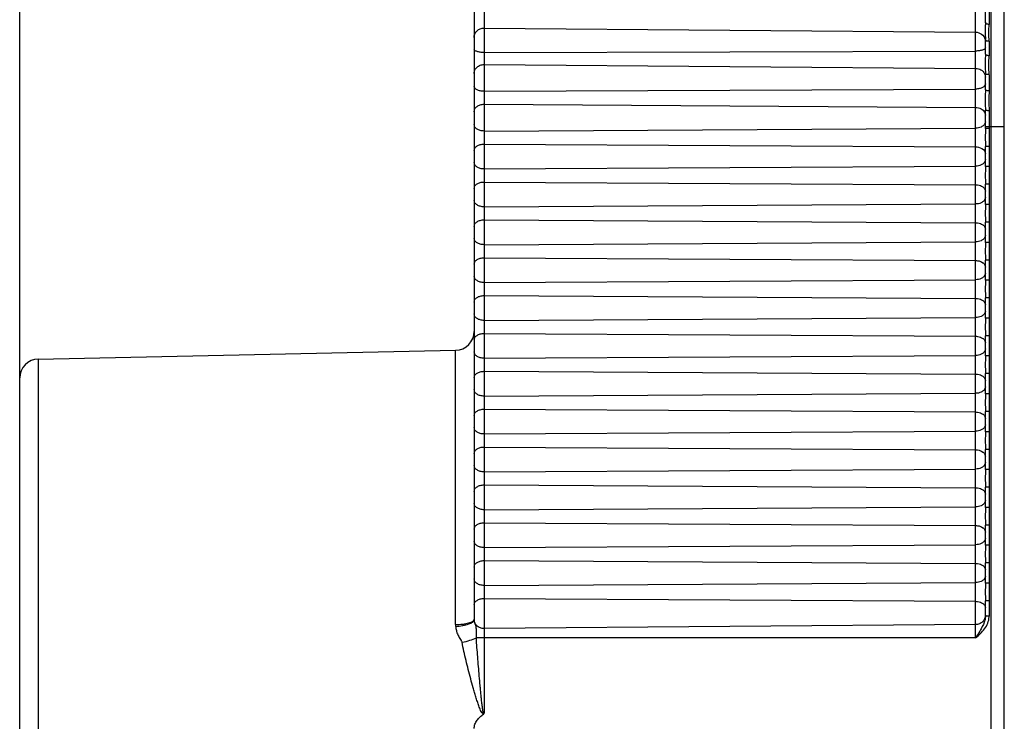
# Model space of a CAD drawing. Units: millimetres. Extents: x -372 to 1446, y -404 to 598.
# Drawn here: x 395 to 421, y 80 to 99 of the extents above; entities that cross this region are included whole.
import ezdxf

# ---------------------------------------------------------------- set-up
doc = ezdxf.new("R2010")
doc.units = ezdxf.units.MM
doc.header["$LTSCALE"] = 16.335
doc.layers.get('0').update_dxf_attribs({"linetype": 'CONTINUOUS'})

msp = doc.modelspace()

# ---------------------------------------------------------------- linework, layer by layer
at = {"color": 7, "linetype": 'Continuous'}
for p, q in [((394.992, 31.971), (394.992, 144.97)), ((407.254, 111.662), (407.254, 80.38)), ((420.234, 82.365), (420.234, 111.548)), ((420.645, 48.897), (420.645, 111.045)), ((420.992, 49.247), (420.992, 110.695)), ((406.992, 99.727), (406.992, 82.857)), ((420.492, 98.629), (420.492, 98.964)), ((420.591, 98.895), (420.591, 98.568)), ((407.254, 98.473), (420.234, 98.363)), ((420.492, 97.784), (420.492, 98.175)), ((420.591, 98.123), (420.591, 97.741)), ((407.254, 97.827), (420.234, 97.865)), ((407.254, 97.508), (420.234, 97.407)), ((420.492, 96.844), (420.492, 97.272)), ((420.591, 97.24), (420.591, 96.822)), ((407.254, 96.801), (420.234, 96.861)), ((407.254, 96.461), (420.234, 96.374)), ((420.492, 95.822), (420.492, 96.299)), ((420.591, 96.289), (420.591, 95.822)), ((407.254, 95.753), (420.234, 95.827)), ((420.992, 95.861), (420.492, 95.861)), ((420.591, 95.822), (420.492, 95.822)), ((407.254, 95.408), (420.234, 95.333)), ((420.591, 95.341), (420.492, 95.341)), ((420.492, 94.812), (420.492, 95.341)), ((420.591, 95.341), (420.591, 94.812)), ((407.254, 94.751), (420.234, 94.826)), ((420.591, 94.812), (420.492, 94.812)), ((407.254, 94.406), (420.234, 94.332)), ((420.591, 94.345), (420.492, 94.345)), ((420.492, 93.812), (420.492, 94.345)), ((420.591, 94.345), (420.591, 93.812)), ((407.254, 93.751), (420.234, 93.826)), ((420.591, 93.812), (420.492, 93.812)), ((407.254, 93.406), (420.234, 93.332)), ((420.591, 93.345), (420.492, 93.345)), ((420.492, 92.812), (420.492, 93.345)), ((420.591, 93.345), (420.591, 92.812)), ((407.254, 92.751), (420.234, 92.826)), ((420.591, 92.812), (420.492, 92.812)), ((407.254, 92.406), (420.234, 92.332)), ((420.591, 92.345), (420.492, 92.345)), ((420.492, 91.812), (420.492, 92.345)), ((420.591, 92.345), (420.591, 91.812)), ((407.254, 91.751), (420.234, 91.826)), ((420.591, 91.812), (420.492, 91.812)), ((407.254, 91.406), (420.234, 91.332)), ((420.591, 91.345), (420.492, 91.345)), ((420.492, 90.812), (420.492, 91.345)), ((420.591, 91.345), (420.591, 90.812)), ((407.254, 90.751), (420.234, 90.826)), ((420.591, 90.812), (420.492, 90.812)), ((407.254, 90.406), (420.234, 90.332)), ((420.591, 90.345), (420.492, 90.345)), ((420.492, 89.812), (420.492, 90.345)), ((420.591, 90.345), (420.591, 89.812)), ((395.481, 89.731), (406.502, 89.961)), ((406.502, 82.719), (406.502, 89.961)), ((395.481, 89.731), (395.481, 70.211)), ((407.254, 89.751), (420.234, 89.826)), ((420.591, 89.812), (420.492, 89.812)), ((407.254, 89.406), (420.234, 89.332)), ((420.591, 89.345), (420.492, 89.345)), ((420.492, 88.812), (420.492, 89.345)), ((420.591, 89.345), (420.591, 88.812)), ((407.254, 88.751), (420.234, 88.826)), ((420.591, 88.812), (420.492, 88.812)), ((407.254, 88.406), (420.234, 88.332)), ((420.591, 88.345), (420.492, 88.345)), ((420.492, 87.812), (420.492, 88.345)), ((420.591, 88.345), (420.591, 87.812)), ((407.254, 87.751), (420.234, 87.826)), ((420.591, 87.812), (420.492, 87.812)), ((407.254, 87.406), (420.234, 87.332)), ((420.591, 87.345), (420.492, 87.345)), ((420.492, 86.812), (420.492, 87.345)), ((420.591, 87.345), (420.591, 86.812)), ((407.254, 86.751), (420.234, 86.826)), ((420.591, 86.812), (420.492, 86.812)), ((407.254, 86.406), (420.234, 86.332)), ((420.591, 86.345), (420.492, 86.345)), ((420.492, 85.812), (420.492, 86.345)), ((420.591, 86.345), (420.591, 85.812)), ((407.254, 85.751), (420.234, 85.826)), ((420.591, 85.812), (420.492, 85.812)), ((407.254, 85.406), (420.234, 85.332)), ((420.591, 85.345), (420.492, 85.345)), ((420.492, 84.812), (420.492, 85.345)), ((420.591, 85.345), (420.591, 84.812)), ((407.254, 84.751), (420.234, 84.826)), ((420.591, 84.812), (420.492, 84.812)), ((407.254, 84.406), (420.234, 84.332)), ((420.591, 84.345), (420.492, 84.345)), ((420.492, 83.812), (420.492, 84.345)), ((420.591, 84.345), (420.591, 83.812)), ((407.254, 83.751), (420.234, 83.826)), ((420.591, 83.812), (420.492, 83.812)), ((407.254, 83.406), (420.234, 83.332)), ((420.591, 83.345), (420.492, 83.345)), ((420.492, 82.936), (420.492, 83.345)), ((420.591, 83.345), (420.591, 82.936)), ((420.234, 82.717), (407.254, 82.611)), ((420.591, 82.936), (420.492, 82.936)), ((420.234, 82.365), (407.05, 82.365))]:
    msp.add_line(p, q, dxfattribs=at)
for centre, radius, start, end in [((426.212, 96.556), 5.628, 177.2857, 182.7143), ((431.397, 95.582), 10.809, 178.7265, 181.2735), ((431.646, 94.579), 11.058, 178.7893, 181.2107), ((431.646, 93.579), 11.058, 178.7893, 181.2107), ((431.646, 92.579), 11.058, 178.7893, 181.2107), ((431.646, 91.579), 11.058, 178.7893, 181.2107), ((431.646, 90.579), 11.058, 178.7893, 181.2107), ((406.492, 90.461), 0.5, 271.1935, 360), ((395.492, 89.231), 0.5, 91.1935, 180), ((431.646, 89.579), 11.058, 178.7893, 181.2107), ((431.646, 88.579), 11.058, 178.7893, 181.2107), ((431.646, 87.579), 11.058, 178.7893, 181.2107), ((431.646, 86.579), 11.058, 178.7893, 181.2107), ((431.646, 85.579), 11.058, 178.7893, 181.2107), ((431.646, 84.579), 11.058, 178.7893, 181.2107), ((431.646, 83.579), 11.058, 178.7893, 181.2107), ((407.144, 82.719), 0.642, 179.9959, 184.4183), ((407.256, 82.857), 0.265, 179.9822, 184.0299), ((420.092, 82.942), 0.499, 357.5048, 359.3019)]:
    msp.add_arc(centre, radius, start, end, dxfattribs=at)
for points, knots in [([(420.492, 98.629), (420.492, 98.59), (420.488, 98.512), (420.485, 98.397), (420.488, 98.285), (420.492, 98.211), (420.492, 98.175)], [0, 0, 0, 0, 0.260453, 0.513685, 0.760632, 1, 1, 1, 1]), ([(420.591, 98.568), (420.578, 98.568), (420.553, 98.571), (420.521, 98.583), (420.498, 98.603), (420.492, 98.621), (420.492, 98.629)], [0, 0, 0, 0, 0.30095, 0.575346, 0.805956, 1, 1, 1, 1]), ([(420.591, 98.123), (420.587, 98.199), (420.582, 98.347), (420.586, 98.495), (420.591, 98.568)], [0, 0, 0, 0, 0.510712, 1, 1, 1, 1]), ([(406.992, 98.221), (406.992, 98.254), (407.005, 98.321), (407.063, 98.404), (407.15, 98.46), (407.218, 98.473), (407.252, 98.473)], [0, 0, 0, 0, 0.246305, 0.494716, 0.746284, 1, 1, 1, 1]), ([(420.234, 98.363), (420.29, 98.363), (420.403, 98.326), (420.47, 98.226), (420.484, 98.173)], [0, 0, 0, 0, 0.504514, 1, 1, 1, 1]), ([(420.506, 98.149), (420.503, 98.15), (420.496, 98.158), (420.492, 98.168), (420.492, 98.175)], [0, 0, 0, 0, 0.28484, 1, 1, 1, 1]), ([(420.591, 98.123), (420.574, 98.123), (420.544, 98.127), (420.516, 98.14), (420.506, 98.149)], [0, 0, 0, 0, 0.549384, 1, 1, 1, 1]), ([(407.254, 97.827), (407.22, 97.827), (407.158, 97.831), (407.085, 97.845), (407.037, 97.864), (407.008, 97.88), (406.992, 97.9), (406.992, 97.913)], [0, 0, 0, 0, 0.346709, 0.647405, 0.768723, 0.867094, 1, 1, 1, 1]), ([(420.419, 97.891), (420.392, 97.882), (420.33, 97.869), (420.267, 97.865), (420.234, 97.865)], [0, 0, 0, 0, 0.462149, 1, 1, 1, 1]), ([(420.492, 97.95), (420.492, 97.938), (420.476, 97.918), (420.448, 97.902), (420.429, 97.894), (420.419, 97.891)], [0, 0, 0, 0, 0.37982, 0.657694, 1, 1, 1, 1]), ([(420.492, 97.784), (420.492, 97.741), (420.488, 97.654), (420.486, 97.525), (420.488, 97.397), (420.492, 97.313), (420.492, 97.272)], [0, 0, 0, 0, 0.255255, 0.508765, 0.755586, 1, 1, 1, 1]), ([(420.591, 97.741), (420.578, 97.741), (420.554, 97.744), (420.519, 97.752), (420.492, 97.77), (420.492, 97.784)], [0, 0, 0, 0, 0.335717, 0.631117, 1, 1, 1, 1]), ([(406.992, 97.276), (406.992, 97.306), (407.006, 97.369), (407.065, 97.446), (407.151, 97.496), (407.218, 97.508), (407.252, 97.508)], [0, 0, 0, 0, 0.236459, 0.480989, 0.736708, 1, 1, 1, 1]), ([(420.591, 97.24), (420.586, 97.325), (420.583, 97.492), (420.586, 97.659), (420.591, 97.741)], [0, 0, 0, 0, 0.50623, 1, 1, 1, 1]), ([(420.234, 97.407), (420.283, 97.406), (420.38, 97.381), (420.451, 97.308), (420.471, 97.266)], [0, 0, 0, 0, 0.514111, 1, 1, 1, 1]), ([(420.471, 97.266), (420.474, 97.259), (420.486, 97.23), (420.492, 97.199), (420.492, 97.175)], [0, 0, 0, 0, 0.253439, 1, 1, 1, 1]), ([(420.506, 97.256), (420.503, 97.257), (420.497, 97.26), (420.492, 97.267), (420.492, 97.272)], [0, 0, 0, 0, 0.326565, 1, 1, 1, 1]), ([(420.591, 97.24), (420.574, 97.24), (420.545, 97.243), (420.517, 97.25), (420.506, 97.256)], [0, 0, 0, 0, 0.564975, 1, 1, 1, 1]), ([(420.492, 96.999), (420.492, 96.98), (420.474, 96.939), (420.439, 96.915), (420.419, 96.903)], [0, 0, 0, 0, 0.440742, 1, 1, 1, 1]), ([(407.254, 96.801), (407.22, 96.801), (407.156, 96.807), (407.083, 96.831), (407.036, 96.86), (407.005, 96.89), (406.992, 96.92), (406.992, 96.939)], [0, 0, 0, 0, 0.314495, 0.595949, 0.716954, 0.823378, 1, 1, 1, 1]), ([(420.419, 96.903), (420.393, 96.889), (420.331, 96.868), (420.268, 96.861), (420.234, 96.861)], [0, 0, 0, 0, 0.470592, 1, 1, 1, 1]), ([(420.492, 96.844), (420.492, 96.798), (420.488, 96.707), (420.485, 96.57), (420.488, 96.434), (420.492, 96.344), (420.492, 96.299)], [0, 0, 0, 0, 0.252128, 0.5033, 0.752519, 1, 1, 1, 1]), ([(420.492, 96.844), (420.492, 96.84), (420.503, 96.833), (420.523, 96.828), (420.555, 96.823), (420.578, 96.822), (420.591, 96.822)], [0, 0, 0, 0, 0.107696, 0.323837, 0.635862, 1, 1, 1, 1]), ([(406.992, 96.261), (406.992, 96.288), (407.007, 96.343), (407.067, 96.409), (407.152, 96.451), (407.218, 96.461), (407.252, 96.461)], [0, 0, 0, 0, 0.219124, 0.457393, 0.720575, 1, 1, 1, 1]), ([(420.234, 96.374), (420.282, 96.374), (420.376, 96.354), (420.45, 96.29), (420.471, 96.253)], [0, 0, 0, 0, 0.530233, 1, 1, 1, 1]), ([(420.471, 96.253), (420.474, 96.246), (420.486, 96.222), (420.492, 96.194), (420.492, 96.174)], [0, 0, 0, 0, 0.25712, 1, 1, 1, 1]), ([(420.591, 96.289), (420.578, 96.289), (420.555, 96.29), (420.527, 96.291), (420.509, 96.293), (420.5, 96.295), (420.495, 96.296), (420.492, 96.298), (420.492, 96.299)], [0, 0, 0, 0, 0.377522, 0.698512, 0.821863, 0.914214, 0.973163, 1, 1, 1, 1]), ([(420.492, 95.997), (420.492, 95.975), (420.476, 95.927), (420.44, 95.894), (420.419, 95.879)], [0, 0, 0, 0, 0.464385, 1, 1, 1, 1]), ([(407.254, 95.753), (407.22, 95.753), (407.155, 95.761), (407.07, 95.796), (407.008, 95.851), (406.992, 95.9), (406.992, 95.923)], [0, 0, 0, 0, 0.295685, 0.567087, 0.799653, 1, 1, 1, 1]), ([(420.419, 95.879), (420.407, 95.871), (420.35, 95.84), (420.283, 95.828), (420.234, 95.827)], [0, 0, 0, 0, 0.231997, 1, 1, 1, 1]), ([(420.492, 95.822), (420.492, 95.742), (420.487, 95.582), (420.492, 95.422), (420.492, 95.341)], [0, 0, 0, 0, 0.499998, 1, 1, 1, 1]), ([(406.992, 95.236), (406.992, 95.259), (407.008, 95.309), (407.069, 95.364), (407.153, 95.4), (407.218, 95.408), (407.252, 95.408)], [0, 0, 0, 0, 0.201803, 0.434563, 0.705328, 1, 1, 1, 1]), ([(420.234, 95.333), (420.259, 95.333), (420.345, 95.325), (420.437, 95.282), (420.471, 95.228)], [0, 0, 0, 0, 0.282351, 1, 1, 1, 1]), ([(420.471, 95.228), (420.474, 95.223), (420.486, 95.203), (420.492, 95.179), (420.492, 95.161)], [0, 0, 0, 0, 0.261854, 1, 1, 1, 1]), ([(407.254, 94.751), (407.22, 94.751), (407.155, 94.759), (407.07, 94.794), (407.008, 94.849), (406.992, 94.899), (406.992, 94.922)], [0, 0, 0, 0, 0.295093, 0.566187, 0.798955, 1, 1, 1, 1]), ([(420.492, 94.997), (420.492, 94.975), (420.476, 94.926), (420.44, 94.893), (420.419, 94.878)], [0, 0, 0, 0, 0.46501, 1, 1, 1, 1]), ([(420.419, 94.878), (420.407, 94.87), (420.35, 94.838), (420.283, 94.826), (420.234, 94.826)], [0, 0, 0, 0, 0.23221, 1, 1, 1, 1]), ([(420.492, 94.812), (420.492, 94.734), (420.488, 94.579), (420.492, 94.423), (420.492, 94.345)], [0, 0, 0, 0, 0.500017, 1, 1, 1, 1]), ([(406.992, 94.235), (406.992, 94.258), (407.008, 94.308), (407.069, 94.363), (407.154, 94.398), (407.218, 94.406), (407.252, 94.406)], [0, 0, 0, 0, 0.201116, 0.433674, 0.70474, 1, 1, 1, 1]), ([(420.234, 94.332), (420.252, 94.332), (420.318, 94.327), (420.385, 94.304), (420.425, 94.275)], [0, 0, 0, 0, 0.266513, 1, 1, 1, 1]), ([(420.425, 94.275), (420.43, 94.272), (420.447, 94.258), (420.462, 94.241), (420.471, 94.228)], [0, 0, 0, 0, 0.263684, 1, 1, 1, 1]), ([(420.471, 94.228), (420.474, 94.222), (420.486, 94.202), (420.492, 94.178), (420.492, 94.161)], [0, 0, 0, 0, 0.262068, 1, 1, 1, 1]), ([(407.254, 93.751), (407.22, 93.751), (407.155, 93.759), (407.07, 93.794), (407.008, 93.849), (406.992, 93.899), (406.992, 93.922)], [0, 0, 0, 0, 0.295093, 0.566187, 0.798955, 1, 1, 1, 1]), ([(420.419, 93.878), (420.407, 93.87), (420.35, 93.838), (420.283, 93.826), (420.234, 93.826)], [0, 0, 0, 0, 0.23221, 1, 1, 1, 1]), ([(420.492, 93.997), (420.492, 93.975), (420.476, 93.926), (420.44, 93.893), (420.419, 93.878)], [0, 0, 0, 0, 0.46501, 1, 1, 1, 1]), ([(420.492, 93.812), (420.492, 93.734), (420.488, 93.579), (420.492, 93.423), (420.492, 93.345)], [0, 0, 0, 0, 0.500017, 1, 1, 1, 1]), ([(406.992, 93.235), (406.992, 93.258), (407.008, 93.308), (407.069, 93.363), (407.154, 93.398), (407.218, 93.406), (407.252, 93.406)], [0, 0, 0, 0, 0.201116, 0.433674, 0.70474, 1, 1, 1, 1]), ([(420.234, 93.332), (420.252, 93.332), (420.318, 93.327), (420.385, 93.304), (420.425, 93.275)], [0, 0, 0, 0, 0.266513, 1, 1, 1, 1]), ([(420.425, 93.275), (420.43, 93.272), (420.447, 93.258), (420.462, 93.241), (420.471, 93.228)], [0, 0, 0, 0, 0.263684, 1, 1, 1, 1]), ([(420.471, 93.228), (420.474, 93.222), (420.486, 93.202), (420.492, 93.178), (420.492, 93.161)], [0, 0, 0, 0, 0.262068, 1, 1, 1, 1]), ([(407.254, 92.751), (407.22, 92.751), (407.155, 92.759), (407.07, 92.794), (407.008, 92.849), (406.992, 92.899), (406.992, 92.922)], [0, 0, 0, 0, 0.295093, 0.566187, 0.798955, 1, 1, 1, 1]), ([(420.419, 92.878), (420.407, 92.87), (420.35, 92.838), (420.283, 92.826), (420.234, 92.826)], [0, 0, 0, 0, 0.23221, 1, 1, 1, 1]), ([(420.492, 92.997), (420.492, 92.975), (420.476, 92.926), (420.44, 92.893), (420.419, 92.878)], [0, 0, 0, 0, 0.46501, 1, 1, 1, 1]), ([(420.492, 92.812), (420.492, 92.734), (420.488, 92.579), (420.492, 92.423), (420.492, 92.345)], [0, 0, 0, 0, 0.500017, 1, 1, 1, 1]), ([(406.992, 92.235), (406.992, 92.258), (407.008, 92.308), (407.069, 92.363), (407.154, 92.398), (407.218, 92.406), (407.252, 92.406)], [0, 0, 0, 0, 0.201116, 0.433674, 0.70474, 1, 1, 1, 1]), ([(420.234, 92.332), (420.252, 92.332), (420.318, 92.327), (420.385, 92.304), (420.425, 92.275)], [0, 0, 0, 0, 0.266513, 1, 1, 1, 1]), ([(420.425, 92.275), (420.43, 92.272), (420.447, 92.258), (420.462, 92.241), (420.471, 92.228)], [0, 0, 0, 0, 0.263684, 1, 1, 1, 1]), ([(420.471, 92.228), (420.474, 92.222), (420.486, 92.202), (420.492, 92.178), (420.492, 92.161)], [0, 0, 0, 0, 0.262068, 1, 1, 1, 1]), ([(407.254, 91.751), (407.22, 91.751), (407.155, 91.759), (407.07, 91.794), (407.008, 91.849), (406.992, 91.899), (406.992, 91.922)], [0, 0, 0, 0, 0.295093, 0.566187, 0.798955, 1, 1, 1, 1]), ([(420.419, 91.878), (420.407, 91.87), (420.35, 91.838), (420.283, 91.826), (420.234, 91.826)], [0, 0, 0, 0, 0.23221, 1, 1, 1, 1]), ([(420.492, 91.997), (420.492, 91.975), (420.476, 91.926), (420.44, 91.893), (420.419, 91.878)], [0, 0, 0, 0, 0.46501, 1, 1, 1, 1]), ([(420.492, 91.812), (420.492, 91.734), (420.488, 91.579), (420.492, 91.423), (420.492, 91.345)], [0, 0, 0, 0, 0.500017, 1, 1, 1, 1]), ([(406.992, 91.235), (406.992, 91.258), (407.008, 91.308), (407.069, 91.363), (407.154, 91.398), (407.218, 91.406), (407.252, 91.406)], [0, 0, 0, 0, 0.201116, 0.433674, 0.70474, 1, 1, 1, 1]), ([(420.234, 91.332), (420.252, 91.332), (420.318, 91.327), (420.385, 91.304), (420.425, 91.275)], [0, 0, 0, 0, 0.266513, 1, 1, 1, 1]), ([(420.425, 91.275), (420.43, 91.272), (420.447, 91.258), (420.462, 91.241), (420.471, 91.228)], [0, 0, 0, 0, 0.263684, 1, 1, 1, 1]), ([(420.471, 91.228), (420.474, 91.222), (420.486, 91.202), (420.492, 91.178), (420.492, 91.161)], [0, 0, 0, 0, 0.262068, 1, 1, 1, 1]), ([(407.254, 90.751), (407.22, 90.751), (407.155, 90.759), (407.07, 90.794), (407.008, 90.849), (406.992, 90.899), (406.992, 90.922)], [0, 0, 0, 0, 0.295093, 0.566187, 0.798955, 1, 1, 1, 1]), ([(420.419, 90.878), (420.407, 90.87), (420.35, 90.838), (420.283, 90.826), (420.234, 90.826)], [0, 0, 0, 0, 0.23221, 1, 1, 1, 1]), ([(420.492, 90.997), (420.492, 90.975), (420.476, 90.926), (420.44, 90.893), (420.419, 90.878)], [0, 0, 0, 0, 0.46501, 1, 1, 1, 1]), ([(420.492, 90.812), (420.492, 90.734), (420.488, 90.579), (420.492, 90.423), (420.492, 90.345)], [0, 0, 0, 0, 0.500017, 1, 1, 1, 1]), ([(406.992, 90.235), (406.992, 90.258), (407.008, 90.308), (407.069, 90.363), (407.154, 90.398), (407.218, 90.406), (407.252, 90.406)], [0, 0, 0, 0, 0.201116, 0.433674, 0.70474, 1, 1, 1, 1]), ([(420.234, 90.332), (420.252, 90.332), (420.318, 90.327), (420.385, 90.304), (420.425, 90.275)], [0, 0, 0, 0, 0.266513, 1, 1, 1, 1]), ([(420.425, 90.275), (420.43, 90.272), (420.447, 90.258), (420.462, 90.241), (420.471, 90.228)], [0, 0, 0, 0, 0.263684, 1, 1, 1, 1]), ([(420.471, 90.228), (420.474, 90.222), (420.486, 90.202), (420.492, 90.178), (420.492, 90.161)], [0, 0, 0, 0, 0.262068, 1, 1, 1, 1]), ([(420.492, 89.997), (420.492, 89.975), (420.476, 89.926), (420.44, 89.893), (420.419, 89.878)], [0, 0, 0, 0, 0.46501, 1, 1, 1, 1]), ([(407.254, 89.751), (407.22, 89.751), (407.155, 89.759), (407.07, 89.794), (407.008, 89.849), (406.992, 89.899), (406.992, 89.922)], [0, 0, 0, 0, 0.295093, 0.566187, 0.798955, 1, 1, 1, 1]), ([(420.419, 89.878), (420.407, 89.87), (420.35, 89.838), (420.283, 89.826), (420.234, 89.826)], [0, 0, 0, 0, 0.23221, 1, 1, 1, 1]), ([(420.492, 89.812), (420.492, 89.734), (420.488, 89.579), (420.492, 89.423), (420.492, 89.345)], [0, 0, 0, 0, 0.500017, 1, 1, 1, 1]), ([(406.992, 89.235), (406.992, 89.258), (407.008, 89.308), (407.069, 89.363), (407.154, 89.398), (407.218, 89.406), (407.252, 89.406)], [0, 0, 0, 0, 0.201116, 0.433674, 0.70474, 1, 1, 1, 1]), ([(420.234, 89.332), (420.252, 89.332), (420.318, 89.327), (420.385, 89.304), (420.425, 89.275)], [0, 0, 0, 0, 0.266513, 1, 1, 1, 1]), ([(420.425, 89.275), (420.43, 89.272), (420.447, 89.258), (420.462, 89.241), (420.471, 89.228)], [0, 0, 0, 0, 0.263684, 1, 1, 1, 1]), ([(420.471, 89.228), (420.474, 89.222), (420.486, 89.202), (420.492, 89.178), (420.492, 89.161)], [0, 0, 0, 0, 0.262068, 1, 1, 1, 1]), ([(407.254, 88.751), (407.22, 88.751), (407.155, 88.759), (407.07, 88.794), (407.008, 88.849), (406.992, 88.899), (406.992, 88.922)], [0, 0, 0, 0, 0.295093, 0.566187, 0.798955, 1, 1, 1, 1]), ([(420.492, 88.997), (420.492, 88.975), (420.476, 88.926), (420.44, 88.893), (420.419, 88.878)], [0, 0, 0, 0, 0.46501, 1, 1, 1, 1]), ([(420.419, 88.878), (420.407, 88.87), (420.35, 88.838), (420.283, 88.826), (420.234, 88.826)], [0, 0, 0, 0, 0.23221, 1, 1, 1, 1]), ([(420.492, 88.812), (420.492, 88.734), (420.488, 88.579), (420.492, 88.423), (420.492, 88.345)], [0, 0, 0, 0, 0.500017, 1, 1, 1, 1]), ([(406.992, 88.235), (406.992, 88.258), (407.008, 88.308), (407.069, 88.363), (407.154, 88.398), (407.218, 88.406), (407.252, 88.406)], [0, 0, 0, 0, 0.201116, 0.433674, 0.70474, 1, 1, 1, 1]), ([(420.234, 88.332), (420.252, 88.332), (420.318, 88.327), (420.385, 88.304), (420.425, 88.275)], [0, 0, 0, 0, 0.266513, 1, 1, 1, 1]), ([(420.425, 88.275), (420.43, 88.272), (420.447, 88.258), (420.462, 88.241), (420.471, 88.228)], [0, 0, 0, 0, 0.263684, 1, 1, 1, 1]), ([(420.471, 88.228), (420.474, 88.222), (420.486, 88.202), (420.492, 88.178), (420.492, 88.161)], [0, 0, 0, 0, 0.262068, 1, 1, 1, 1]), ([(407.254, 87.751), (407.22, 87.751), (407.155, 87.759), (407.07, 87.794), (407.008, 87.849), (406.992, 87.899), (406.992, 87.922)], [0, 0, 0, 0, 0.295093, 0.566187, 0.798955, 1, 1, 1, 1]), ([(420.492, 87.997), (420.492, 87.975), (420.476, 87.926), (420.44, 87.893), (420.419, 87.878)], [0, 0, 0, 0, 0.46501, 1, 1, 1, 1]), ([(420.419, 87.878), (420.407, 87.87), (420.35, 87.838), (420.283, 87.826), (420.234, 87.826)], [0, 0, 0, 0, 0.23221, 1, 1, 1, 1]), ([(420.492, 87.812), (420.492, 87.734), (420.488, 87.579), (420.492, 87.423), (420.492, 87.345)], [0, 0, 0, 0, 0.500017, 1, 1, 1, 1]), ([(406.992, 87.235), (406.992, 87.258), (407.008, 87.308), (407.069, 87.363), (407.154, 87.398), (407.218, 87.406), (407.252, 87.406)], [0, 0, 0, 0, 0.201116, 0.433674, 0.70474, 1, 1, 1, 1]), ([(420.234, 87.332), (420.252, 87.332), (420.318, 87.327), (420.385, 87.304), (420.425, 87.275)], [0, 0, 0, 0, 0.266513, 1, 1, 1, 1]), ([(420.425, 87.275), (420.43, 87.272), (420.447, 87.258), (420.462, 87.241), (420.471, 87.228)], [0, 0, 0, 0, 0.263684, 1, 1, 1, 1]), ([(420.471, 87.228), (420.474, 87.222), (420.486, 87.202), (420.492, 87.178), (420.492, 87.161)], [0, 0, 0, 0, 0.262068, 1, 1, 1, 1]), ([(407.254, 86.751), (407.22, 86.751), (407.155, 86.759), (407.07, 86.794), (407.008, 86.849), (406.992, 86.899), (406.992, 86.922)], [0, 0, 0, 0, 0.295093, 0.566187, 0.798955, 1, 1, 1, 1]), ([(420.419, 86.878), (420.407, 86.87), (420.35, 86.838), (420.283, 86.826), (420.234, 86.826)], [0, 0, 0, 0, 0.23221, 1, 1, 1, 1]), ([(420.492, 86.997), (420.492, 86.975), (420.476, 86.926), (420.44, 86.893), (420.419, 86.878)], [0, 0, 0, 0, 0.46501, 1, 1, 1, 1]), ([(420.492, 86.812), (420.492, 86.734), (420.488, 86.579), (420.492, 86.423), (420.492, 86.345)], [0, 0, 0, 0, 0.500017, 1, 1, 1, 1]), ([(406.992, 86.235), (406.992, 86.258), (407.008, 86.308), (407.069, 86.363), (407.154, 86.398), (407.218, 86.406), (407.252, 86.406)], [0, 0, 0, 0, 0.201116, 0.433674, 0.70474, 1, 1, 1, 1]), ([(420.234, 86.332), (420.252, 86.332), (420.318, 86.327), (420.385, 86.304), (420.425, 86.275)], [0, 0, 0, 0, 0.266513, 1, 1, 1, 1]), ([(420.425, 86.275), (420.43, 86.272), (420.447, 86.258), (420.462, 86.241), (420.471, 86.228)], [0, 0, 0, 0, 0.263684, 1, 1, 1, 1]), ([(420.471, 86.228), (420.474, 86.222), (420.486, 86.202), (420.492, 86.178), (420.492, 86.161)], [0, 0, 0, 0, 0.262068, 1, 1, 1, 1]), ([(407.254, 85.751), (407.22, 85.751), (407.155, 85.759), (407.07, 85.794), (407.008, 85.849), (406.992, 85.899), (406.992, 85.922)], [0, 0, 0, 0, 0.295093, 0.566187, 0.798955, 1, 1, 1, 1]), ([(420.419, 85.878), (420.407, 85.87), (420.35, 85.838), (420.283, 85.826), (420.234, 85.826)], [0, 0, 0, 0, 0.23221, 1, 1, 1, 1]), ([(420.492, 85.997), (420.492, 85.975), (420.476, 85.926), (420.44, 85.893), (420.419, 85.878)], [0, 0, 0, 0, 0.46501, 1, 1, 1, 1]), ([(420.492, 85.812), (420.492, 85.734), (420.488, 85.579), (420.492, 85.423), (420.492, 85.345)], [0, 0, 0, 0, 0.500017, 1, 1, 1, 1]), ([(406.992, 85.235), (406.992, 85.258), (407.008, 85.308), (407.069, 85.363), (407.154, 85.398), (407.218, 85.406), (407.252, 85.406)], [0, 0, 0, 0, 0.201116, 0.433674, 0.70474, 1, 1, 1, 1]), ([(420.234, 85.332), (420.252, 85.332), (420.318, 85.327), (420.385, 85.304), (420.425, 85.275)], [0, 0, 0, 0, 0.266513, 1, 1, 1, 1]), ([(420.425, 85.275), (420.43, 85.272), (420.447, 85.258), (420.462, 85.241), (420.471, 85.228)], [0, 0, 0, 0, 0.263684, 1, 1, 1, 1]), ([(420.471, 85.228), (420.474, 85.222), (420.486, 85.202), (420.492, 85.178), (420.492, 85.161)], [0, 0, 0, 0, 0.262068, 1, 1, 1, 1]), ([(407.254, 84.751), (407.22, 84.751), (407.155, 84.759), (407.07, 84.794), (407.008, 84.849), (406.992, 84.899), (406.992, 84.922)], [0, 0, 0, 0, 0.295093, 0.566187, 0.798955, 1, 1, 1, 1]), ([(420.419, 84.878), (420.407, 84.87), (420.35, 84.838), (420.283, 84.826), (420.234, 84.826)], [0, 0, 0, 0, 0.23221, 1, 1, 1, 1]), ([(420.492, 84.997), (420.492, 84.975), (420.476, 84.926), (420.44, 84.893), (420.419, 84.878)], [0, 0, 0, 0, 0.46501, 1, 1, 1, 1]), ([(420.492, 84.812), (420.492, 84.734), (420.488, 84.579), (420.492, 84.423), (420.492, 84.345)], [0, 0, 0, 0, 0.500017, 1, 1, 1, 1]), ([(406.992, 84.235), (406.992, 84.258), (407.008, 84.308), (407.069, 84.363), (407.154, 84.398), (407.218, 84.406), (407.252, 84.406)], [0, 0, 0, 0, 0.201116, 0.433674, 0.70474, 1, 1, 1, 1]), ([(420.234, 84.332), (420.252, 84.332), (420.318, 84.327), (420.385, 84.304), (420.425, 84.275)], [0, 0, 0, 0, 0.266513, 1, 1, 1, 1]), ([(420.425, 84.275), (420.43, 84.272), (420.447, 84.258), (420.462, 84.241), (420.471, 84.228)], [0, 0, 0, 0, 0.263684, 1, 1, 1, 1]), ([(420.492, 83.997), (420.492, 83.975), (420.476, 83.926), (420.44, 83.893), (420.419, 83.878)], [0, 0, 0, 0, 0.46501, 1, 1, 1, 1]), ([(420.471, 84.228), (420.474, 84.222), (420.486, 84.202), (420.492, 84.178), (420.492, 84.161)], [0, 0, 0, 0, 0.262068, 1, 1, 1, 1]), ([(407.254, 83.751), (407.22, 83.751), (407.155, 83.759), (407.07, 83.794), (407.008, 83.849), (406.992, 83.899), (406.992, 83.922)], [0, 0, 0, 0, 0.295093, 0.566187, 0.798955, 1, 1, 1, 1]), ([(420.419, 83.878), (420.407, 83.87), (420.35, 83.838), (420.283, 83.826), (420.234, 83.826)], [0, 0, 0, 0, 0.23221, 1, 1, 1, 1]), ([(420.492, 83.812), (420.492, 83.734), (420.488, 83.579), (420.492, 83.423), (420.492, 83.345)], [0, 0, 0, 0, 0.500017, 1, 1, 1, 1]), ([(406.992, 83.235), (406.992, 83.258), (407.008, 83.308), (407.069, 83.363), (407.154, 83.398), (407.218, 83.406), (407.252, 83.406)], [0, 0, 0, 0, 0.201116, 0.433674, 0.70474, 1, 1, 1, 1]), ([(420.234, 83.332), (420.252, 83.332), (420.318, 83.327), (420.385, 83.304), (420.425, 83.275)], [0, 0, 0, 0, 0.266513, 1, 1, 1, 1]), ([(420.425, 83.275), (420.444, 83.261), (420.478, 83.228), (420.492, 83.182), (420.492, 83.161)], [0, 0, 0, 0, 0.532855, 1, 1, 1, 1]), ([(420.492, 82.962), (420.492, 82.93), (420.478, 82.865), (420.42, 82.785), (420.334, 82.731), (420.267, 82.718), (420.234, 82.717)], [0, 0, 0, 0, 0.242771, 0.489745, 0.742776, 1, 1, 1, 1]), ([(406.502, 82.719), (406.565, 82.72), (406.682, 82.726), (406.818, 82.749), (406.906, 82.779), (406.958, 82.803), (406.992, 82.835), (406.992, 82.857)], [0, 0, 0, 0, 0.35639, 0.661742, 0.782964, 0.879205, 1, 1, 1, 1]), ([(406.504, 82.67), (406.567, 82.674), (406.658, 82.685), (406.772, 82.71), (406.845, 82.731), (406.906, 82.755), (406.958, 82.784), (406.992, 82.816), (406.992, 82.838)], [0, 0, 0, 0, 0.352601, 0.513826, 0.657571, 0.779647, 0.877278, 1, 1, 1, 1]), ([(407.254, 82.611), (407.221, 82.611), (407.156, 82.622), (407.072, 82.671), (407.012, 82.746), (406.994, 82.807), (406.992, 82.838)], [0, 0, 0, 0, 0.25681, 0.509761, 0.757136, 1, 1, 1, 1]), ([(407.004, 82.772), (407.009, 82.755), (407.02, 82.723), (407.037, 82.66), (407.045, 82.579), (407.048, 82.476), (407.049, 82.403), (407.05, 82.365)], [0, 0, 0, 0, 0.132636, 0.246877, 0.469508, 0.723044, 1, 1, 1, 1]), ([(420.234, 82.365), (420.277, 82.401), (420.362, 82.477), (420.476, 82.603), (420.563, 82.751), (420.588, 82.864), (420.59, 82.92)], [0, 0, 0, 0, 0.250057, 0.500246, 0.750161, 1, 1, 1, 1]), ([(420.492, 82.936), (420.492, 82.906), (420.477, 82.789), (420.422, 82.682), (420.379, 82.606)], [0, 0, 0, 0, 0.251869, 1, 1, 1, 1]), ([(406.504, 82.67), (406.507, 82.632), (406.519, 82.557), (406.551, 82.467), (406.584, 82.399), (406.614, 82.349), (406.64, 82.309), (406.661, 82.277), (406.67, 82.26), (406.672, 82.251)], [0, 0, 0, 0, 0.248166, 0.497518, 0.622807, 0.748429, 0.874336, 0.937272, 1, 1, 1, 1]), ([(420.379, 82.606), (420.367, 82.586), (420.319, 82.505), (420.27, 82.425), (420.234, 82.365)], [0, 0, 0, 0, 0.247843, 1, 1, 1, 1]), ([(406.672, 82.251), (406.743, 82.264), (406.871, 82.295), (406.996, 82.338), (407.05, 82.365)], [0, 0, 0, 0, 0.547476, 1, 1, 1, 1]), ([(407.239, 80.353), (407.229, 80.356), (407.211, 80.37), (407.187, 80.404), (407.163, 80.451), (407.139, 80.509), (407.11, 80.587), (407.076, 80.686), (407.039, 80.806), (407.003, 80.926), (406.956, 81.086), (406.901, 81.287), (406.838, 81.528), (406.778, 81.769), (406.722, 82.01), (406.688, 82.17), (406.672, 82.251)], [0, 0, 0, 0, 0.015591, 0.031349, 0.062874, 0.094408, 0.125935, 0.188955, 0.251922, 0.314827, 0.37766, 0.503074, 0.628092, 0.752638, 0.876633, 1, 1, 1, 1]), ([(407.254, 80.38), (407.253, 80.378), (407.251, 80.374), (407.246, 80.371), (407.242, 80.373), (407.24, 80.377), (407.238, 80.381), (407.235, 80.39), (407.231, 80.403), (407.228, 80.418), (407.225, 80.434), (407.221, 80.454), (407.217, 80.48), (407.213, 80.512), (407.207, 80.553), (407.198, 80.626), (407.187, 80.731), (407.174, 80.857), (407.162, 80.982), (407.146, 81.15), (407.127, 81.359), (407.106, 81.611), (407.086, 81.862), (407.067, 82.113), (407.055, 82.281), (407.05, 82.365)], [0, 0, 0, 0, 0.003912, 0.005888, 0.007755, 0.009803, 0.01174, 0.01565, 0.023468, 0.031289, 0.03911, 0.046932, 0.062574, 0.078216, 0.093859, 0.125142, 0.187704, 0.25026, 0.312808, 0.375348, 0.500395, 0.625394, 0.750334, 0.875206, 1, 1, 1, 1]), ([(406.992, 79.971), (406.992, 80.01), (407.008, 80.089), (407.068, 80.191), (407.148, 80.279), (407.208, 80.33), (407.239, 80.353)], [0, 0, 0, 0, 0.249737, 0.499706, 0.749861, 1, 1, 1, 1]), ([(407.239, 80.353), (407.243, 80.357), (407.25, 80.365), (407.253, 80.375), (407.254, 80.38)], [0, 0, 0, 0, 0.499373, 1, 1, 1, 1])]:
    msp.add_open_spline(points, degree=3, knots=knots, dxfattribs=at)
for points in [[(420.484, 98.173), (420.489, 98.153), (420.492, 98.132), (420.492, 98.112)], [(406.992, 82.838), (406.994, 82.816), (406.998, 82.794), (407.004, 82.772)]]:
    msp.add_open_spline(points, degree=3, dxfattribs=at)

doc.saveas('drawing.dxf')
